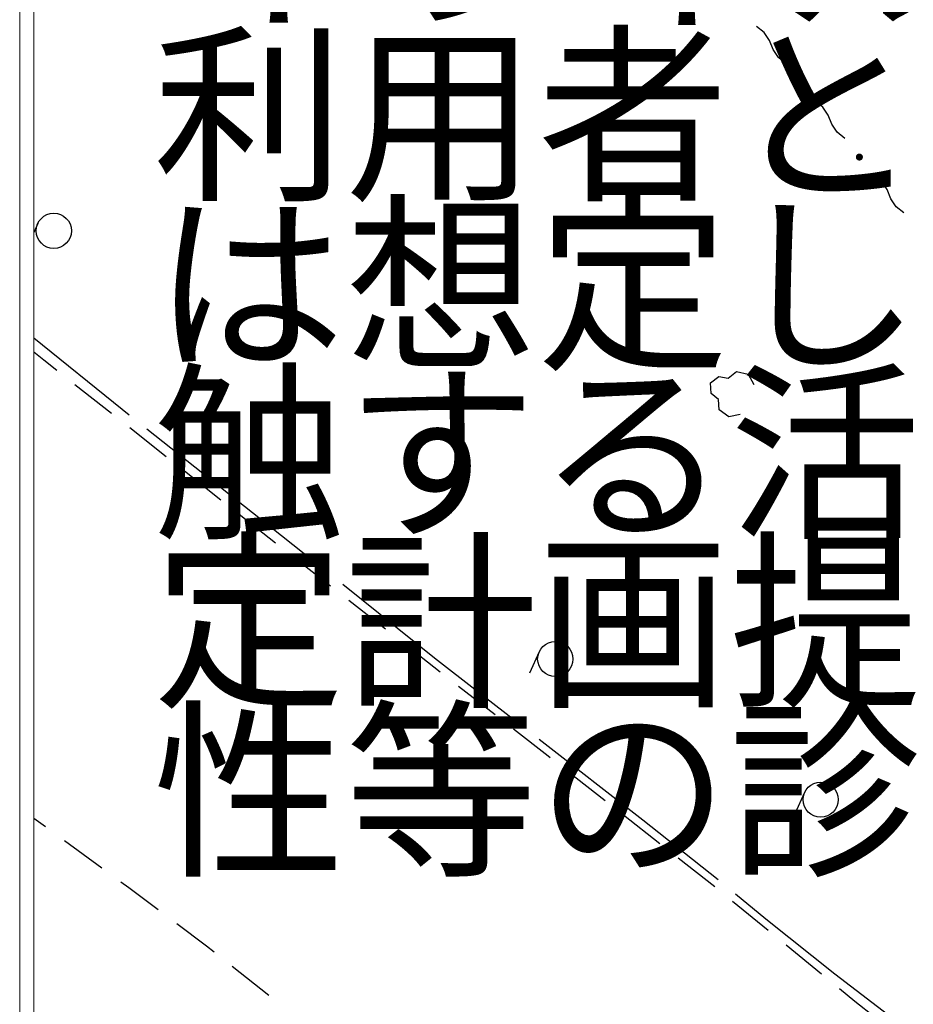
# Model space of a CAD drawing. Extents: x -230652 to 1028740, y 0 to 419336.
# Drawn here: x 12000 to 31044, y 152404 to 173393 of the extents above; entities that cross this region are included whole.
import ezdxf
from ezdxf.enums import TextEntityAlignment as Align

# ---------------------------------------------------------------- set-up
doc = ezdxf.new("R2010")
doc.units = 0
doc.header["$LTSCALE"] = 600
doc.layers.get('Defpoints').update_dxf_attribs({"color": 5, "lineweight": 0})
for name, color, linetype, lineweight in [('D-TTL', 2, 'Continuous', 0), ('V-nasSTD', 7, 'Continuous', 0), ('【参照用】DMデータ_現況平面図用$0$D-BGD', 253, 'Continuous', 0)]:
    doc.layers.add(name, color=color, linetype=linetype, lineweight=lineweight)
doc.styles.add('YOKO_GOTHIC', font='msgothic.ttc')

msp = doc.modelspace()

# ---------------------------------------------------------------- hatches: boundary and pattern name
at = {"layer": '【参照用】DMデータ_現況平面図用$0$D-BGD', "lineweight": 25}
for points in [[(28612.2849, 171988.7283), (28613.482, 171988.1988), (28614.6881, 171987.6903), (28615.903, 171987.2029), (28617.1261, 171986.7367), (28618.3573, 171986.292), (28619.5959, 171985.8689), (28620.8418, 171985.4674), (28622.0945, 171985.0877), (28623.3537, 171984.7299), (28624.6189, 171984.3942), (28625.8897, 171984.0806), (28627.1658, 171983.7893), (28628.4469, 171983.5202), (28629.7324, 171983.2736), (28631.022, 171983.0494), (28632.3154, 171982.8477), (28633.612, 171982.6687), (28634.9116, 171982.5123), (28636.2138, 171982.3787), (28637.518, 171982.2677), (28638.824, 171982.1796), (28640.1314, 171982.1142), (28641.4397, 171982.0717), (28642.7485, 171982.0521), (28644.0575, 171982.0552), (28645.3662, 171982.0812), (28646.6742, 171982.1301), (28647.9812, 171982.2018), (28649.2868, 171982.2962), (28650.5905, 171982.4135), (28651.892, 171982.5534), (28653.1908, 171982.7161), (28654.4866, 171982.9014), (28655.779, 171983.1093), (28657.0675, 171983.3398), (28658.3518, 171983.5926), (28659.6315, 171983.8679), (28660.9062, 171984.1654), (28662.1755, 171984.4852), (28663.4391, 171984.827), (28664.6965, 171985.1909), (28665.9473, 171985.5766), (28667.1913, 171985.9841), (28668.4279, 171986.4133), (28669.6568, 171986.8639), (28670.8777, 171987.336), (28672.0902, 171987.8293), (28673.2939, 171988.3436), (28674.4884, 171988.8789), (28675.6734, 171989.435), (28676.8485, 171990.0117), (28678.0133, 171990.6088), (28679.1676, 171991.2261), (28680.3109, 171991.8635), (28681.4429, 171992.5207), (28682.5633, 171993.1976), (28683.6717, 171993.8939), (28684.7678, 171994.6095), (28685.8512, 171995.3441), (28686.9216, 171996.0975), (28687.9787, 171996.8694), (28689.0222, 171997.6597), (28690.0517, 171998.4681), (28691.067, 171999.2943), (28692.0677, 172000.1381), (28693.0535, 172000.9993), (28694.0241, 172001.8775), (28694.9793, 172002.7726), (28695.9187, 172003.6841), (28696.842, 172004.6119), (28697.749, 172005.5557), (28698.6394, 172006.5152), (28699.5129, 172007.4901), (28700.3693, 172008.4801), (28701.2083, 172009.4848), (28702.0296, 172010.5041), (28702.833, 172011.5375), (28703.6182, 172012.5848), (28704.385, 172013.6457), (28705.1332, 172014.7197), (28705.8625, 172015.8067), (28706.5728, 172016.9062), (28707.2638, 172018.018), (28707.9352, 172019.1416), (28708.587, 172020.2768), (28709.2188, 172021.4232), (28709.8305, 172022.5804), (28710.4219, 172023.7481), (28710.9929, 172024.926), (28711.5432, 172026.1137), (28712.0727, 172027.3108), (28712.5813, 172028.5169), (28713.0687, 172029.7318), (28713.5348, 172030.955), (28713.9795, 172032.1861), (28714.4027, 172033.4248), (28714.8042, 172034.6706), (28715.1839, 172035.9233), (28715.5416, 172037.1825), (28715.8773, 172038.4477), (28716.1909, 172039.7185), (28716.4823, 172040.9946), (28716.7513, 172042.2757), (28716.998, 172043.5612), (28717.2222, 172044.8508), (28717.4238, 172046.1442), (28717.6028, 172047.4409), (28717.7592, 172048.7405), (28717.8929, 172050.0426), (28718.0038, 172051.3468), (28718.092, 172052.6529), (28718.1573, 172053.9602), (28718.1998, 172055.2685), (28718.2195, 172056.5773), (28718.2163, 172057.8863), (28718.1903, 172059.195), (28718.1415, 172060.5031), (28718.0698, 172061.8101), (28717.9753, 172063.1156), (28717.8581, 172064.4193), (28717.7181, 172065.7208), (28717.5554, 172067.0196), (28717.3701, 172068.3154), (28717.1622, 172069.6078), (28716.9318, 172070.8963), (28716.6789, 172072.1806), (28716.4037, 172073.4603), (28716.1061, 172074.735), (28715.7864, 172076.0044), (28715.4445, 172077.2679), (28715.0807, 172078.5253), (28714.695, 172079.7761), (28714.2874, 172081.0201), (28713.8583, 172082.2567), (28713.4076, 172083.4856), (28712.9356, 172084.7065), (28712.4423, 172085.919), (28711.9279, 172087.1227), (28711.3926, 172088.3172), (28710.8365, 172089.5022), (28710.2599, 172090.6773), (28709.6628, 172091.8421), (28709.0455, 172092.9964), (28708.4081, 172094.1397), (28707.7509, 172095.2717), (28707.074, 172096.3921), (28706.3776, 172097.5005), (28705.6621, 172098.5966), (28704.9275, 172099.68), (28704.1741, 172100.7504), (28703.4021, 172101.8075), (28702.6118, 172102.851), (28701.8035, 172103.8805), (28700.9772, 172104.8958), (28700.1334, 172105.8965), (28699.2723, 172106.8823), (28698.394, 172107.8529), (28697.499, 172108.8081), (28696.5874, 172109.7475), (28695.6596, 172110.6708), (28694.7158, 172111.5778), (28693.7563, 172112.4682), (28692.7815, 172113.3417), (28691.7915, 172114.1981), (28690.7867, 172115.0371), (28689.7675, 172115.8584), (28688.734, 172116.6618), (28687.6867, 172117.447), (28686.6259, 172118.2138), (28685.5518, 172118.962), (28684.4649, 172119.6914), (28683.3653, 172120.4016), (28682.2536, 172121.0926), (28681.13, 172121.764), (28679.9948, 172122.4158), (28678.8484, 172123.0476), (28677.6911, 172123.6593), (28676.5234, 172124.2508), (28675.3455, 172124.8217), (28674.1578, 172125.372), (28672.9608, 172125.9015), (28671.7546, 172126.4101), (28670.5398, 172126.8975), (28669.3166, 172127.3636), (28668.0855, 172127.8083), (28666.8468, 172128.2315), (28665.6009, 172128.633), (28664.3482, 172129.0127), (28663.0891, 172129.3704), (28661.8239, 172129.7061), (28660.553, 172130.0197), (28659.2769, 172130.3111), (28657.9959, 172130.5801), (28656.7103, 172130.8268), (28655.4207, 172131.051), (28654.1274, 172131.2526), (28652.8307, 172131.4316), (28651.5311, 172131.588), (28650.229, 172131.7217), (28648.9247, 172131.8326), (28647.6187, 172131.9208), (28646.3114, 172131.9861), (28645.0031, 172132.0286), (28643.6942, 172132.0483), (28642.3853, 172132.0451), (28641.0766, 172132.0191), (28639.7685, 172131.9703), (28638.4615, 172131.8986), (28637.1559, 172131.8041), (28635.8522, 172131.6869), (28634.5507, 172131.5469), (28633.2519, 172131.3842), (28631.9561, 172131.1989), (28630.6638, 172130.991), (28629.3752, 172130.7606), (28628.0909, 172130.5077), (28626.8112, 172130.2325), (28625.5365, 172129.9349), (28624.2672, 172129.6152), (28623.0036, 172129.2733), (28621.7463, 172128.9095), (28620.4954, 172128.5238), (28619.2515, 172128.1163), (28618.0149, 172127.6871), (28616.7859, 172127.2364), (28615.565, 172126.7644), (28614.3526, 172126.2711), (28613.1489, 172125.7567), (28611.9544, 172125.2214), (28610.7694, 172124.6653), (28609.5943, 172124.0887), (28608.4294, 172123.4916), (28607.2751, 172122.8743), (28606.1318, 172122.2369), (28604.9998, 172121.5797), (28603.8794, 172120.9028), (28602.7711, 172120.2064), (28601.675, 172119.4909), (28600.5916, 172118.7563), (28599.5211, 172118.0029), (28598.464, 172117.2309), (28597.4205, 172116.4406), (28596.391, 172115.6323), (28595.3757, 172114.806), (28594.3751, 172113.9622), (28593.3892, 172113.1011), (28592.4186, 172112.2228), (28591.4635, 172111.3278), (28590.5241, 172110.4162), (28589.6007, 172109.4884), (28588.6937, 172108.5446), (28587.8033, 172107.5851), (28586.9298, 172106.6103), (28586.0734, 172105.6203), (28585.2345, 172104.6155), (28584.4132, 172103.5963), (28583.6098, 172102.5628), (28582.8246, 172101.5155), (28582.0577, 172100.4547), (28581.3095, 172099.3806), (28580.5802, 172098.2937), (28579.8699, 172097.1942), (28579.179, 172096.0824), (28578.5075, 172094.9588), (28577.8558, 172093.8236), (28577.224, 172092.6772), (28576.6122, 172091.5199), (28576.0208, 172090.3522), (28575.4498, 172089.1743), (28574.8995, 172087.9867), (28574.37, 172086.7896), (28573.8615, 172085.5834), (28573.3741, 172084.3686), (28572.9079, 172083.1454), (28572.4632, 172081.9143), (28572.04, 172080.6756), (28571.6386, 172079.4297), (28571.2589, 172078.177), (28570.9011, 172076.9179), (28570.5654, 172075.6527), (28570.2518, 172074.3818), (28569.9605, 172073.1057), (28569.6914, 172071.8247), (28569.4447, 172070.5392), (28569.2206, 172069.2495), (28569.0189, 172067.9562), (28568.8399, 172066.6595), (28568.6835, 172065.3599), (28568.5498, 172064.0578), (28568.4389, 172062.7535), (28568.3508, 172061.4475), (28568.2854, 172060.1402), (28568.2429, 172058.8319), (28568.2232, 172057.5231), (28568.2264, 172056.2141), (28568.2524, 172054.9054), (28568.3013, 172053.5973), (28568.3729, 172052.2903), (28568.4674, 172050.9847), (28568.5847, 172049.681), (28568.7246, 172048.3796), (28568.8873, 172047.0807), (28569.0726, 172045.7849), (28569.2805, 172044.4926), (28569.5109, 172043.204), (28569.7638, 172041.9197), (28570.0391, 172040.64), (28570.3366, 172039.3653), (28570.6564, 172038.096), (28570.9982, 172036.8324), (28571.3621, 172035.5751), (28571.7478, 172034.3242), (28572.1553, 172033.0803), (28572.5845, 172031.8437), (28573.0351, 172030.6147), (28573.5072, 172029.3938), (28574.0005, 172028.1814), (28574.5148, 172026.9777), (28575.0501, 172025.7832), (28575.6062, 172024.5982), (28576.1829, 172023.4231), (28576.78, 172022.2582), (28577.3973, 172021.1039), (28578.0347, 172019.9606), (28578.6919, 172018.8286), (28579.3688, 172017.7082), (28580.0651, 172016.5999), (28580.7807, 172015.5038), (28581.5153, 172014.4204), (28582.2687, 172013.35), (28583.0406, 172012.2928), (28583.8309, 172011.2494), (28584.6393, 172010.2198), (28585.4655, 172009.2046), (28586.3093, 172008.2039), (28587.1705, 172007.2181), (28588.0487, 172006.2474), (28588.9437, 172005.2923), (28589.8553, 172004.3529), (28590.7831, 172003.4295), (28591.7269, 172002.5225), (28592.6864, 172001.6321), (28593.6613, 172000.7586), (28594.6513, 171999.9022), (28595.656, 171999.0633), (28596.6753, 171998.242), (28597.7087, 171997.4386), (28598.756, 171996.6534), (28599.8169, 171995.8865), (28600.8909, 171995.1383), (28601.9779, 171994.409), (28603.0774, 171993.6987), (28604.1891, 171993.0078), (28605.3128, 171992.3363), (28606.448, 171991.6846), (28607.5944, 171991.0528), (28608.7516, 171990.441), (28609.9193, 171989.8496), (28611.0972, 171989.2786)], [(29863.4422, 170396.2194), (29864.6393, 170395.6899), (29865.8454, 170395.1813), (29867.0603, 170394.6939), (29868.2834, 170394.2278), (29869.5145, 170393.7831), (29870.7532, 170393.3599), (29871.9991, 170392.9584), (29873.2518, 170392.5788), (29874.511, 170392.221), (29875.7761, 170391.8853), (29877.047, 170391.5717), (29878.3231, 170391.2803), (29879.6041, 170391.0113), (29880.8897, 170390.7646), (29882.1793, 170390.5404), (29883.4727, 170390.3388), (29884.7693, 170390.1598), (29886.0689, 170390.0034), (29887.3711, 170389.8697), (29888.6753, 170389.7588), (29889.9813, 170389.6706), (29891.2887, 170389.6053), (29892.597, 170389.5628), (29893.9058, 170389.5431), (29895.2147, 170389.5463), (29896.5235, 170389.5723), (29897.8315, 170389.6211), (29899.1385, 170389.6928), (29900.4441, 170389.7873), (29901.7478, 170389.9045), (29903.0493, 170390.0445), (29904.3481, 170390.2072), (29905.6439, 170390.3925), (29906.9363, 170390.6004), (29908.2248, 170390.8308), (29909.5091, 170391.0837), (29910.7888, 170391.3589), (29912.0635, 170391.6565), (29913.3328, 170391.9762), (29914.5964, 170392.3181), (29915.8538, 170392.6819), (29917.1046, 170393.0677), (29918.3485, 170393.4752), (29919.5852, 170393.9043), (29920.8141, 170394.355), (29922.035, 170394.827), (29923.2475, 170395.3203), (29924.4511, 170395.8347), (29925.6457, 170396.37), (29926.8307, 170396.9261), (29928.0058, 170397.5027), (29929.1706, 170398.0998), (29930.3249, 170398.7171), (29931.4682, 170399.3545), (29932.6002, 170400.0117), (29933.7206, 170400.6886), (29934.829, 170401.385), (29935.925, 170402.1005), (29937.0085, 170402.8351), (29938.0789, 170403.5885), (29939.136, 170404.3605), (29940.1795, 170405.1508), (29941.209, 170405.9592), (29942.2243, 170406.7854), (29943.225, 170407.6292), (29944.2108, 170408.4904), (29945.1814, 170409.3686), (29946.1366, 170410.2636), (29947.076, 170411.1752), (29947.9993, 170412.103), (29948.9063, 170413.0468), (29949.7967, 170414.0063), (29950.6702, 170414.9812), (29951.5266, 170415.9711), (29952.3656, 170416.9759), (29953.1869, 170417.9951), (29953.9902, 170419.0286), (29954.7755, 170420.0759), (29955.5423, 170421.1367), (29956.2905, 170422.2108), (29957.0198, 170423.2977), (29957.7301, 170424.3973), (29958.4211, 170425.509), (29959.0925, 170426.6327), (29959.7442, 170427.7678), (29960.3761, 170428.9142), (29960.9878, 170430.0715), (29961.5792, 170431.2392), (29962.1502, 170432.4171), (29962.7005, 170433.6048), (29963.23, 170434.8018), (29963.7386, 170436.008), (29964.226, 170437.2228), (29964.6921, 170438.446), (29965.1368, 170439.6771), (29965.56, 170440.9158), (29965.9615, 170442.1617), (29966.3411, 170443.4144), (29966.6989, 170444.6735), (29967.0346, 170445.9387), (29967.3482, 170447.2096), (29967.6396, 170448.4857), (29967.9086, 170449.7667), (29968.1553, 170451.0523), (29968.3795, 170452.3419), (29968.5811, 170453.6352), (29968.7601, 170454.9319), (29968.9165, 170456.2315), (29969.0502, 170457.5336), (29969.1611, 170458.8379), (29969.2492, 170460.1439), (29969.3146, 170461.4513), (29969.3571, 170462.7595), (29969.3768, 170464.0684), (29969.3736, 170465.3773), (29969.3476, 170466.686), (29969.2987, 170467.9941), (29969.2271, 170469.3011), (29969.1326, 170470.6067), (29969.0154, 170471.9104), (29968.8754, 170473.2119), (29968.7127, 170474.5107), (29968.5274, 170475.8065), (29968.3195, 170477.0988), (29968.0891, 170478.3874), (29967.8362, 170479.6717), (29967.561, 170480.9514), (29967.2634, 170482.2261), (29966.9437, 170483.4954), (29966.6018, 170484.759), (29966.238, 170486.0164), (29965.8522, 170487.2672), (29965.4447, 170488.5111), (29965.0156, 170489.7477), (29964.5649, 170490.9767), (29964.0928, 170492.1976), (29963.5996, 170493.4101), (29963.0852, 170494.6137), (29962.5499, 170495.8082), (29961.9938, 170496.9932), (29961.4172, 170498.1683), (29960.8201, 170499.3332), (29960.2027, 170500.4875), (29959.5654, 170501.6308), (29958.9081, 170502.7628), (29958.2313, 170503.8832), (29957.5349, 170504.9916), (29956.8193, 170506.0876), (29956.0848, 170507.171), (29955.3314, 170508.2415), (29954.5594, 170509.2986), (29953.7691, 170510.3421), (29952.9607, 170511.3716), (29952.1345, 170512.3869), (29951.2907, 170513.3875), (29950.4295, 170514.3734), (29949.5513, 170515.344), (29948.6563, 170516.2992), (29947.7447, 170517.2385), (29946.8169, 170518.1619), (29945.8731, 170519.0689), (29944.9136, 170519.9593), (29943.9387, 170520.8328), (29942.9488, 170521.6892), (29941.944, 170522.5281), (29940.9247, 170523.3494), (29939.8913, 170524.1528), (29938.844, 170524.938), (29937.7832, 170525.7049), (29936.7091, 170526.4531), (29935.6222, 170527.1824), (29934.5226, 170527.8927), (29933.4109, 170528.5836), (29932.2872, 170529.2551), (29931.1521, 170529.9068), (29930.0057, 170530.5386), (29928.8484, 170531.1504), (29927.6807, 170531.7418), (29926.5028, 170532.3128), (29925.3151, 170532.8631), (29924.118, 170533.3926), (29922.9119, 170533.9011), (29921.697, 170534.3886), (29920.4739, 170534.8547), (29919.2428, 170535.2994), (29918.0041, 170535.7226), (29916.7582, 170536.124), (29915.5055, 170536.5037), (29914.2464, 170536.8615), (29912.9812, 170537.1972), (29911.7103, 170537.5108), (29910.4342, 170537.8022), (29909.1532, 170538.0712), (29907.8676, 170538.3179), (29906.578, 170538.542), (29905.2846, 170538.7437), (29903.988, 170538.9227), (29902.6884, 170539.0791), (29901.3862, 170539.2128), (29900.082, 170539.3237), (29898.776, 170539.4118), (29897.4686, 170539.4772), (29896.1604, 170539.5197), (29894.8515, 170539.5394), (29893.5426, 170539.5362), (29892.2338, 170539.5102), (29890.9258, 170539.4613), (29889.6188, 170539.3897), (29888.3132, 170539.2952), (29887.0095, 170539.1779), (29885.708, 170539.038), (29884.4092, 170538.8753), (29883.1134, 170538.69), (29881.8211, 170538.4821), (29880.5325, 170538.2517), (29879.2482, 170537.9988), (29877.9685, 170537.7235), (29876.6938, 170537.426), (29875.4245, 170537.1063), (29874.1609, 170536.7644), (29872.9035, 170536.4006), (29871.6527, 170536.0148), (29870.4088, 170535.6073), (29869.1721, 170535.1782), (29867.9432, 170534.7275), (29866.7223, 170534.2554), (29865.5098, 170533.7621), (29864.3062, 170533.2478), (29863.1116, 170532.7125), (29861.9267, 170532.1564), (29860.7516, 170531.5797), (29859.5867, 170530.9826), (29858.4324, 170530.3653), (29857.2891, 170529.728), (29856.1571, 170529.0707), (29855.0367, 170528.3938), (29853.9283, 170527.6975), (29852.8323, 170526.9819), (29851.7489, 170526.2473), (29850.6784, 170525.4939), (29849.6213, 170524.722), (29848.5778, 170523.9317), (29847.5483, 170523.1233), (29846.533, 170522.2971), (29845.5323, 170521.4533), (29844.5465, 170520.5921), (29843.5759, 170519.7139), (29842.6207, 170518.8189), (29841.6813, 170517.9073), (29840.758, 170516.9795), (29839.851, 170516.0357), (29838.9606, 170515.0762), (29838.0871, 170514.1013), (29837.2307, 170513.1113), (29836.3918, 170512.1066), (29835.5705, 170511.0873), (29834.7671, 170510.0539), (29833.9818, 170509.0066), (29833.215, 170507.9457), (29832.4668, 170506.8717), (29831.7375, 170505.7847), (29831.0272, 170504.6852), (29830.3363, 170503.5735), (29829.6648, 170502.4498), (29829.0131, 170501.3146), (29828.3812, 170500.1682), (29827.7695, 170499.011), (29827.1781, 170497.8433), (29826.6071, 170496.6654), (29826.0568, 170495.4777), (29825.5273, 170494.2806), (29825.0187, 170493.0745), (29824.5313, 170491.8596), (29824.0652, 170490.6365), (29823.6205, 170489.4053), (29823.1973, 170488.1667), (29822.7958, 170486.9208), (29822.4162, 170485.6681), (29822.0584, 170484.4089), (29821.7227, 170483.1438), (29821.4091, 170481.8729), (29821.1177, 170480.5968), (29820.8487, 170479.3157), (29820.602, 170478.0302), (29820.3779, 170476.7406), (29820.1762, 170475.4472), (29819.9972, 170474.1506), (29819.8408, 170472.851), (29819.7071, 170471.5488), (29819.5962, 170470.2446), (29819.5081, 170468.9386), (29819.4427, 170467.6312), (29819.4002, 170466.3229), (29819.3805, 170465.0141), (29819.3837, 170463.7051), (29819.4097, 170462.3964), (29819.4586, 170461.0884), (29819.5302, 170459.7814), (29819.6247, 170458.4758), (29819.742, 170457.1721), (29819.8819, 170455.8706), (29820.0446, 170454.5718), (29820.2299, 170453.276), (29820.4378, 170451.9836), (29820.6682, 170450.6951), (29820.9211, 170449.4108), (29821.1963, 170448.1311), (29821.4939, 170446.8564), (29821.8136, 170445.5871), (29822.1555, 170444.3235), (29822.5193, 170443.0661), (29822.9051, 170441.8153), (29823.3126, 170440.5713), (29823.7417, 170439.3347), (29824.1924, 170438.1058), (29824.6645, 170436.8849), (29825.1577, 170435.6724), (29825.6721, 170434.4687), (29826.2074, 170433.2742), (29826.7635, 170432.0892), (29827.3402, 170430.9141), (29827.9372, 170429.7493), (29828.5546, 170428.595), (29829.1919, 170427.4517), (29829.8492, 170426.3197), (29830.5261, 170425.1993), (29831.2224, 170424.0909), (29831.938, 170422.9948), (29832.6726, 170421.9114), (29833.4259, 170420.841), (29834.1979, 170419.7839), (29834.9882, 170418.7404), (29835.7966, 170417.7109), (29836.6228, 170416.6956), (29837.4666, 170415.6949), (29838.3278, 170414.7091), (29839.206, 170413.7385), (29840.101, 170412.7833), (29841.0126, 170411.8439), (29841.9404, 170410.9206), (29842.8842, 170410.0136), (29843.8437, 170409.1232), (29844.8186, 170408.2497), (29845.8085, 170407.3933), (29846.8133, 170406.5543), (29847.8326, 170405.733), (29848.866, 170404.9297), (29849.9133, 170404.1444), (29850.9741, 170403.3776), (29852.0482, 170402.6294), (29853.1352, 170401.9001), (29854.2347, 170401.1898), (29855.3464, 170400.4988), (29856.4701, 170399.8274), (29857.6053, 170399.1757), (29858.7516, 170398.5438), (29859.9089, 170397.9321), (29861.0766, 170397.3407), (29862.2545, 170396.7697)]]:
    msp.add_hatch(color=256, dxfattribs=at).paths.add_polyline_path(points)

# ---------------------------------------------------------------- linework, layer by layer
at = {"layer": 'D-TTL', "linetype": 'Continuous'}
msp.add_lwpolyline([(12300, 12000), (492300, 12000), (492300, 344400), (12300, 344400)], close=True, dxfattribs=at)
at = {"layer": 'Defpoints'}
msp.add_lwpolyline([(317266.5088, 44294.0554), (317266.5088, 12000), (12300, 12000), (12300, 314400), (42300, 314400), (42300, 344400), (492300, 344400), (492300, 44294.0554)], close=True, dxfattribs=at)
at = {"layer": 'V-nasSTD'}
msp.add_lwpolyline([(12000, 12000), (12000, 344400), (492600, 344400), (492600, 12000)], close=True, dxfattribs=at)
at = {"layer": '【参照用】DMデータ_現況平面図用$0$D-BGD', "lineweight": 25}
for points in [[(28330.4321, 172455.1774), (28167.4522, 172584.6803), (28056.7993, 172755.2939), (27978.4862, 172951.3154), (27867.8333, 173121.929), (27704.8534, 173251.4319)], [(29581.5893, 170862.6685), (29418.6095, 170992.1713), (29307.9565, 171162.785), (29229.6435, 171358.8064), (29118.9906, 171529.4201), (28956.0107, 171658.9229)], [(30843.8022, 169278.9336), (30679.5568, 169406.8276), (30567.2315, 169576.3449), (30486.9947, 169771.5868), (30374.6694, 169941.1041), (30210.424, 170068.9981)], [(12384.9987, 169047.2372), (12300, 168859.5213)], [(14330.8242, 164964.4089), (14182.3163, 165081.8084), (12300, 166601.8776)], [(12789.5961, 165917.321), (12511.7675, 166136.8249), (12300, 166305.0869)], [(27355.164, 164980.0749), (27111.0994, 164925.9284), (26903.9842, 165074.5979), (26895.3856, 165298.0382), (26733.8183, 165426.0834), (26725.2198, 165649.5236), (26898.8129, 165790.4666), (27101.6288, 165753.5173), (27275.2219, 165894.4602), (27523.5858, 165836.8866), (27643.9044, 165617.7456)], [(13955.4282, 164996.233), (13178.2068, 165610.2917)], [(15121.2602, 164075.145), (14344.0388, 164689.2037)], [(18506.6179, 161652.0053), (17133.6868, 162748.6707), (14710.9443, 164663.9138)], [(16287.0922, 163154.0569), (15509.8709, 163768.1156)], [(17452.9243, 162232.9689), (16675.7029, 162847.0276)], [(18622.1711, 161316.2271), (17841.639, 161926.0719)], [(22688.733, 158347.7175), (20842.8086, 159785.9108), (18885.2137, 161349.5919)], [(19792.9694, 160401.46), (19012.4372, 161011.3047)], [(20963.7676, 159486.6928), (20183.2354, 160096.5376)], [(23071.8478, 159918.2341), (22865.6046, 159462.7551)], [(22134.5658, 158571.9256), (21354.0337, 159181.7704)], [(23305.3287, 157657.1132), (23260.4437, 157692.2556), (22524.8319, 158267.0032)], [(26882.1934, 155057.7623), (25276.6269, 156331.4423), (23070.9652, 158049.9135)], [(24475.2052, 156741.1675), (23695.2876, 157351.798)], [(28728.2022, 156921.2083), (28521.959, 156465.7292)], [(12300, 156374.6299), (12550.6954, 156191.0893)], [(25645.0817, 155825.2218), (24865.164, 156435.8523)], [(12951.6159, 155897.5648), (13753.4569, 155310.5159)], [(26814.9582, 154909.2761), (26035.0405, 155519.9066)], [(14154.3774, 155016.9915), (14322.4031, 154893.9755), (14951.3219, 154423.3275)], [(31002.0753, 151789.7398), (30736.3645, 152000.7823), (29371.8777, 153045.6472), (27902.0963, 154221.6179), (27251.9232, 154754.6476)], [(27952.6293, 153977.4252), (27194.1819, 154598.6591)], [(15349.1451, 154125.6186), (15982.7119, 153651.4923), (16141.3573, 153525.7424)], [(29090.3004, 153045.5743), (28331.853, 153666.8082)], [(16530.7513, 153217.0903), (17309.5394, 152599.786)], [(30234.238, 152121.5156), (29796.9423, 152466.7734), (29469.5241, 152734.9573)]]:
    msp.add_lwpolyline(points, dxfattribs=at)
for centre in [(12726.608, 168892.5548), (23413.4571, 159763.5517), (29069.8115, 156766.5259)]:
    msp.add_circle(centre, 374.9981, dxfattribs=at)

# ---------------------------------------------------------------- texts
at = {"layer": 'V-nasSTD', "lineweight": 25, "style": 'YOKO_GOTHIC'}
for s, p in [('･トンネル内での滞留や登攀など、', (13924.6251, 172511.9895)), (' 利用者とトンネルが接触する利用', (13924.6251, 168911.9895)), (' は想定していません。利用者と接', (13924.6251, 165311.9895)), (' 触する活用を提案する場合は、認', (13924.6251, 161711.9895)), (' 定計画提出者自らトンネルの安全', (13924.6251, 158111.9895)), (' 性等の診断を実施してください。', (13924.6251, 154511.9895))]:
    msp.add_text(s, height=3000, dxfattribs=at).set_placement(p, align=Align.BOTTOM_LEFT)

doc.saveas('drawing.dxf')
